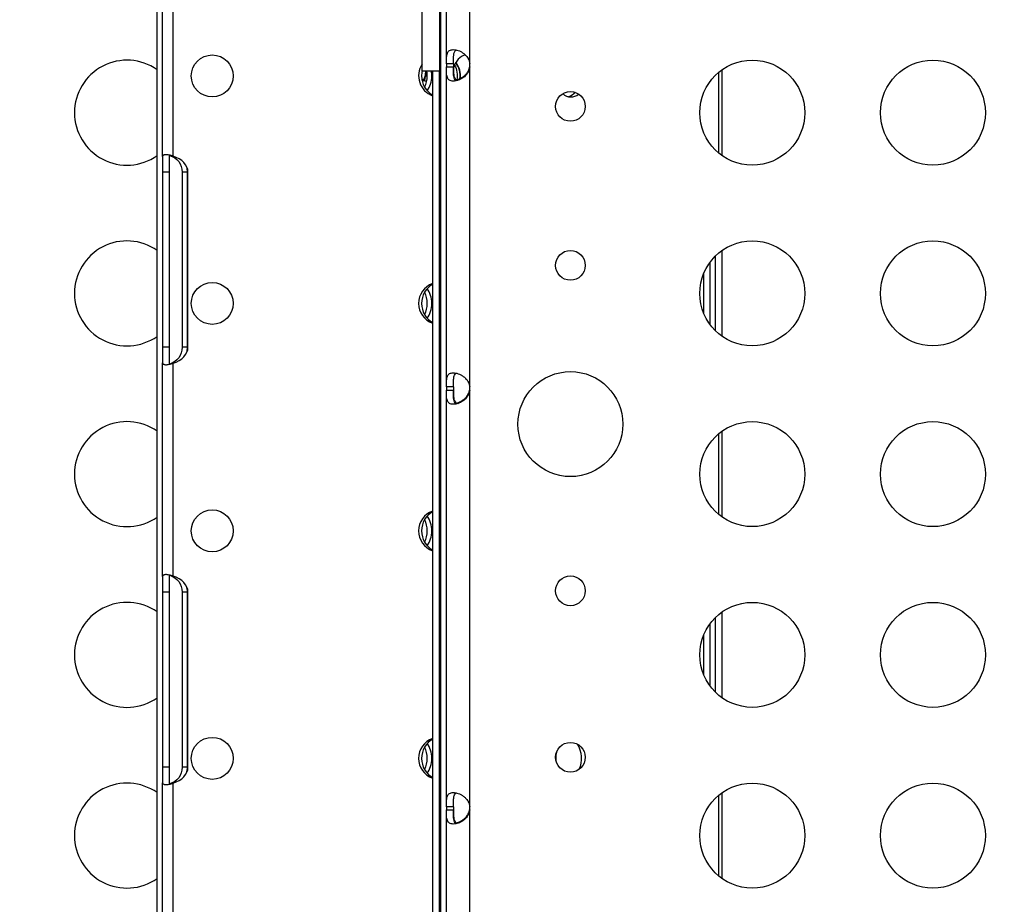
# Model space of a CAD drawing. Units: millimetres. Extents: x -443 to 13754, y 286 to 8623.
# Drawn here: x 8126 to 8408, y 3369 to 3622 of the extents above; entities that cross this region are included whole.
import ezdxf

# ---------------------------------------------------------------- set-up
doc = ezdxf.new("R2010")
doc.units = ezdxf.units.MM
doc.styles.get("Standard").update_dxf_attribs({"font": 'arial.ttf'})
doc.dimstyles.new('ISO-25', dxfattribs={"dimtxt": 2.5, "dimasz": 2.5, "dimexe": 1.25, "dimexo": 0.625, "dimtad": 1, "dimtxsty": 'Standard', "dimcen": 2.5, "dimadec": 0, "dimazin": 0, "dimtfac": 1, "dimtmove": 0, "dimatfit": 3, "dimfxl": 1, "dimarcsym": 0})

# ---------------------------------------------------------------- blocks, each defined once
blk = doc.blocks.new('*D4')
at = {"color": 0, "lineweight": -2, "transparency": 16777216}
for p, q in [((105.66, 8173.01), (105.66, 8224.26)), ((13675.39, 8173.01), (13675.39, 8224.26)), ((285.66, 8223.01), (13495.39, 8223.01))]:
    blk.add_line(p, q, dxfattribs=at)
at = {"color": 0, "transparency": 16777216}
for points in [[(285.66, 8253.01), (285.66, 8193.01), (105.66, 8223.01)], [(13495.39, 8253.01), (13495.39, 8193.01), (13675.39, 8223.01)]]:
    blk.add_solid(points, dxfattribs=at)
at = {"layer": 'Defpoints', "color": 0, "transparency": 16777216}
for p in [(13675.39, 8223.01), (13675.39, 5575.47), (105.66, 3232.22)]:
    blk.add_point(p, dxfattribs=at)
at = {"color": 0, "transparency": 16777216, "insert": (6890.52, 8426.28), "char_height": 300, "attachment_point": 5}
blk.add_mtext('1360', dxfattribs=at)

msp = doc.modelspace()

# ---------------------------------------------------------------- linework, layer by layer
for p, q in [((8165.323, 2816.345), (8165.323, 3810.603)), ((8254.756, 3609.453), (8254.756, 3673.365)), ((8241.103, 3607.33), (8241.103, 3668.721)), ((8246.103, 3668.985), (8246.103, 3607.33)), ((8246.411, 2957.905), (8246.411, 3669.043)), ((8248.056, 3609.453), (8248.056, 3669.455)), ((8166.882, 3582.925), (8166.882, 3644.001)), ((8169.882, 3583.056), (8169.882, 3643.872)), ((8250.056, 3609.453), (8248.056, 3609.453)), ((8248.056, 3609.453), (8248.056, 3608.54)), ((8250.056, 3609.453), (8250.056, 3608.54)), ((8246.103, 3607.33), (8241.103, 3607.33)), ((8244.103, 3607.33), (8244.103, 3019.618)), ((8246.103, 3019.618), (8246.103, 3607.33)), ((8248.056, 3608.54), (8250.056, 3608.54)), ((8248.056, 3517.103), (8248.056, 3608.54)), ((8254.756, 3608.54), (8254.756, 3608.789)), ((8254.756, 3517.103), (8254.756, 3608.54)), ((8325.959, 3583.91), (8325.959, 3607.046)), ((8326.882, 3583.206), (8326.882, 3607.75)), ((8166.882, 3582.925), (8166.882, 3578.465)), ((8168.882, 3578.465), (8168.882, 3583.33)), ((8168.882, 3578.465), (8166.882, 3578.465)), ((8166.882, 3578.465), (8166.882, 3528.465)), ((8168.882, 3528.465), (8168.882, 3578.465)), ((8174.033, 3578.465), (8172.513, 3578.465)), ((8172.513, 3578.465), (8172.513, 3528.465)), ((8174.033, 3528.465), (8174.033, 3578.465)), ((8174.15, 3528.465), (8174.15, 3578.465)), ((8326.882, 3531.562), (8326.882, 3556.106)), ((8324.882, 3554.422), (8324.882, 3533.246)), ((8323.323, 3552.583), (8323.323, 3535.085)), ((8321.582, 3549.409), (8321.582, 3538.259)), ((8168.882, 3528.465), (8166.882, 3528.465)), ((8166.882, 3528.465), (8166.882, 3524.006)), ((8168.882, 3523.6), (8168.882, 3528.465)), ((8174.033, 3528.465), (8172.513, 3528.465)), ((8166.882, 3462.928), (8166.882, 3524.006)), ((8169.882, 3463.06), (8169.882, 3523.875)), ((8250.056, 3517.103), (8248.056, 3517.103)), ((8248.056, 3517.103), (8248.056, 3516.19)), ((8250.056, 3517.103), (8250.056, 3516.19)), ((8254.756, 3516.19), (8254.756, 3516.439)), ((8248.056, 3516.19), (8250.056, 3516.19)), ((8248.056, 3397.163), (8248.056, 3516.19)), ((8254.756, 3397.163), (8254.756, 3516.19)), ((8325.959, 3480.622), (8325.959, 3503.758)), ((8326.882, 3479.918), (8326.882, 3504.462)), ((8166.882, 3462.928), (8166.882, 3458.469)), ((8168.882, 3458.469), (8168.882, 3463.335)), ((8168.882, 3458.469), (8166.882, 3458.469)), ((8166.882, 3458.469), (8166.882, 3408.469)), ((8168.882, 3408.469), (8168.882, 3458.469)), ((8174.031, 3458.469), (8172.511, 3458.469)), ((8172.511, 3458.469), (8172.511, 3408.469)), ((8174.031, 3408.469), (8174.031, 3458.469)), ((8174.153, 3408.469), (8174.153, 3458.469)), ((8326.882, 3428.274), (8326.882, 3452.818)), ((8323.323, 3449.295), (8323.323, 3431.797)), ((8324.882, 3451.134), (8324.882, 3429.958)), ((8321.581, 3446.118), (8321.581, 3434.975)), ((8166.882, 3408.469), (8166.882, 3404.01)), ((8168.882, 3408.469), (8166.882, 3408.469)), ((8168.882, 3403.604), (8168.882, 3408.469)), ((8174.031, 3408.469), (8172.511, 3408.469)), ((8166.882, 3342.933), (8166.882, 3404.01)), ((8169.882, 3343.067), (8169.882, 3403.878)), ((8326.882, 3376.63), (8326.882, 3401.174)), ((8325.959, 3377.334), (8325.959, 3400.47)), ((8250.056, 3397.163), (8248.056, 3397.163)), ((8248.056, 3397.163), (8248.056, 3396.25)), ((8248.056, 3396.25), (8250.056, 3396.25)), ((8248.056, 3326.103), (8248.056, 3396.25)), ((8250.056, 3397.163), (8250.056, 3396.25)), ((8254.756, 3396.25), (8254.756, 3396.499)), ((8254.756, 3326.103), (8254.756, 3396.25))]:
    msp.add_line(p, q)
for centre, radius in [((8181.098, 3605.974), 6), ((8335.508, 3595.478), 15), ((8387.149, 3595.478), 15), ((8283.508, 3597.274), 4.25), ((8335.508, 3543.834), 15), ((8387.149, 3543.834), 15), ((8283.508, 3551.855), 4.25), ((8181.098, 3540.974), 6), ((8283.508, 3506.478), 15), ((8335.508, 3492.19), 15), ((8387.149, 3492.19), 15), ((8181.098, 3475.974), 6), ((8283.508, 3458.85), 4.25), ((8335.508, 3440.546), 15), ((8387.149, 3440.546), 15), ((8181.098, 3410.974), 6), ((8283.508, 3411.263), 4.25), ((8335.508, 3388.902), 15), ((8387.149, 3388.902), 15)]:
    msp.add_circle(centre, radius)
for centre, radius, start, end in [((8156.698, 3595.478), 15, 54.89903, 180), ((8246.098, 3605.974), 6, 146.36242, 250.57589), ((8246.098, 3605.974), 6, 353.32271, 39.58396), ((8250.279, 3608.997), 4.5, 354.17565, 5.82435), ((8250.28, 3609.256), 4.5, 354.04237, 358.11058), ((8156.698, 3595.478), 15, 180, 305.10097), ((8156.698, 3543.834), 15, 54.89903, 180), ((8246.098, 3540.974), 6, 109.42411, 250.57589), ((8156.698, 3543.834), 15, 180, 305.10097), ((8250.279, 3516.647), 4.5, 354.17565, 5.82435), ((8250.28, 3516.906), 4.5, 354.04237, 358.11058), ((8156.698, 3492.19), 15, 54.89903, 180), ((8156.698, 3492.19), 15, 180, 305.10097), ((8246.098, 3475.974), 6, 109.42411, 250.57589), ((8156.698, 3440.546), 15, 54.89903, 180), ((8156.698, 3440.546), 15, 180, 305.10097), ((8246.098, 3410.974), 6, 109.42411, 250.57589), ((8156.698, 3388.902), 15, 54.89903, 180), ((8250.279, 3396.707), 4.5, 354.17565, 5.82435), ((8250.28, 3396.966), 4.5, 354.04237, 358.11058), ((8156.698, 3388.902), 15, 180, 305.10097)]:
    msp.add_arc(centre, radius, start, end)
for centre, major_axis, ratio, start_param, end_param in [((8254.06, 3605.974), (0, 6), 0.7218273, 0.1253984, 1.1793236), ((8246.452, 3605.974), (0, 6), 0.9175366, -1.6991637, -0.8842777), ((8246.452, 3605.974), (0, 6), 0.9175366, 1.3323592, 1.5707963), ((8239.53, 3605.974), (0, -6), 0.7218273, -4.712389, -4.4844049), ((8246.452, 3605.974), (0, 6), 0.9175366, -4.712389, -3.5825118), ((8239.53, 3605.974), (0, -6), 0.7218273, 0.7807272, 1.5707963), ((8283.655, 3605.974), (0, 6), 0.7218273, -3.7104176, -2.6067836), ((8167.079, 3578.465), (7.071, 0), 0.7071068, 0, 1.1631602), ((8169.1, 3578.465), (0, -5), 0.9866215, -4.712389, -4.3801462), ((8246.452, 3540.974), (0, 6), 0.9175366, 0.4409192, 1.5707963), ((8239.53, 3540.974), (0, -6), 0.7218273, -4.712389, -3.9223198), ((8246.452, 3540.974), (0, 6), 0.9175366, -4.712389, -3.5825118), ((8239.53, 3540.974), (0, -6), 0.7218273, 0.7807272, 1.5707963), ((8167.079, 3528.465), (7.071, 0), 0.7071068, -1.1631602, 0), ((8169.1, 3528.465), (0, -5), 0.9866215, 1.2385535, 1.5707963), ((8246.452, 3475.974), (0, 6), 0.9175366, 0.4409192, 1.5707963), ((8239.53, 3475.974), (0, -6), 0.7218273, -4.712389, -3.9223198), ((8246.452, 3475.974), (0, 6), 0.9175366, -4.712389, -3.5825118), ((8239.53, 3475.974), (0, -6), 0.7218273, 0.7807272, 1.5707963), ((8167.082, 3458.469), (7.071, 0), 0.7071068, 0, 1.163545), ((8169.098, 3458.469), (0, -5), 0.9866215, -4.712389, -4.3741168), ((8246.452, 3410.974), (0, 6), 0.9175366, 0.4409192, 1.5707963), ((8239.53, 3410.974), (0, -6), 0.7218273, -4.712389, -3.9223198), ((8283.655, 3410.974), (0, 6), 0.7218273, 1.2798289, 1.5707963), ((8246.452, 3410.974), (0, 6), 0.9175366, -4.712389, -3.5825118), ((8239.53, 3410.974), (0, -6), 0.7218273, 0.7807272, 1.5707963), ((8283.655, 3410.974), (0, 6), 0.7218273, -4.712389, -4.6194919), ((8167.082, 3408.469), (7.071, 0), 0.7071068, -1.163545, 0), ((8169.098, 3408.469), (0, -5), 0.9866215, 1.2325241, 1.5707963)]:
    msp.add_ellipse(centre, major_axis=major_axis, ratio=ratio, start_param=start_param, end_param=end_param)
at = {"extrusion": (0, 0, -1)}
for centre, major_axis, ratio, start_param, end_param in [((8252.676, 3605.974), (0, -6), 0.7218273, -2.9811094, -2.9240724), ((8238.145, 3605.974), (0, 6), 0.7218273, 1.3428122, 1.5707963), ((8245.657, 3605.974), (0, -6), 0.9175366, -2.1173667, -1.3908252), ((8238.145, 3605.974), (0, 6), 0.7218273, -4.712389, -4.1472514), ((8282.271, 3605.974), (0, -6), 0.7218273, -0.6693392, -0.1604833), ((8167.579, 3578.465), (0, 5), 0.9866215, 0.2672866, 1.5707963), ((8238.145, 3540.974), (0, 6), 0.7218273, 1.0056587, 1.5707963), ((8238.145, 3540.974), (0, 6), 0.7218273, -4.712389, -4.1472514), ((8167.579, 3528.465), (0, 5), 0.9866215, -4.712389, -3.4088792), ((8238.145, 3475.974), (0, 6), 0.7218273, 1.0056587, 1.5707963), ((8238.145, 3475.974), (0, 6), 0.7218273, -4.712389, -4.1472514), ((8167.578, 3458.469), (0, 5), 0.9866215, 0.2676529, 1.5707963), ((8282.271, 3410.974), (0, -6), 0.7218273, -2.3156314, -1.0084026), ((8238.145, 3410.974), (0, 6), 0.7218273, 1.0056587, 1.5707963), ((8238.145, 3410.974), (0, 6), 0.7218273, -4.712389, -4.1472514), ((8167.578, 3408.469), (0, 5), 0.9866215, -4.712389, -3.4092455)]:
    msp.add_ellipse(centre, major_axis=major_axis, ratio=ratio, start_param=start_param, end_param=end_param, dxfattribs=at)
at = {"lineweight": 18}
msp.add_open_spline([(106.103, 3630.343), (102.072, 3526.101), (110.559, 3292.772), (80.986, 2568.122), (456.717, 1142.243), (2270.724, 1624.409), (3605.084, 933.308), (4639.027, 286.541), (5354.436, 324.514), (6121.414, 318.654), (6889.19, 286.469), (7665.073, 295.501), (8493.977, 264.252), (9459.924, 774.898), (11024.278, 1077.731), (11366.793, 2963.387), (13435.108, 3307.776), (13783.422, 4823.734), (13674.523, 5547.221), (13618.897, 6265.717), (13098.064, 7580.582), (11429.721, 7085.367), (10173.087, 6962.87), (8682.887, 6538.463), (8035.462, 7764.951), (6480.267, 8331.606), (4626.084, 7406.467), (3026.966, 5727.067), (677.814, 5576.799), (126.06, 4146.512), (106.103, 3630.343)], degree=3, knots=[0, 0, 0, 0, 309.1350059, 700.1414848, 2230.8752144, 3647.6882976, 5324.782712, 6740.7114118, 7115.9475595, 7449.108866, 9046.758663, 9414.2193747, 9781.467749, 11512.4762561, 12660.5265532, 14160.8599703, 16319.1092365, 17849.842966, 18194.6058979, 18519.6360922, 20050.3698216, 21467.1829049, 22883.9959881, 24230.8178919, 25350.1575277, 26498.2078248, 28876.6584187, 30970.4796183, 33449.1042782, 34979.8380077, 34979.8380077, 34979.8380077, 34979.8380077], dxfattribs=at)
for points, knots in [([(8248.056, 3609.453), (8248.056, 3609.826), (8248.057, 3610.203), (8248.069, 3610.851), (8248.079, 3611.139), (8248.109, 3611.48), (8248.126, 3611.68), (8248.25, 3612.354), (8248.391, 3612.694), (8248.8, 3613.193), (8249.073, 3613.354), (8249.604, 3613.477), (8249.806, 3613.497), (8250.242, 3613.496), (8250.474, 3613.476), (8251.174, 3613.35), (8251.656, 3613.187), (8252.384, 3612.806), (8252.626, 3612.655), (8253.101, 3612.309), (8253.336, 3612.112), (8254.042, 3611.396), (8254.262, 3610.949), (8254.496, 3610.461), (8254.643, 3609.95), (8254.756, 3609.453)], [-0.42069999, -0.42069999, -0.42069999, -0.42069999, -0.37246994, -0.37246994, -0.33223443, -0.33223443, -0.31869653, -0.31869653, -0.29266895, -0.29266895, -0.26629746, -0.26629746, -0.25229389, -0.25229389, -0.23829495, -0.23829495, -0.21190253, -0.21190253, -0.19834563, -0.19834563, -0.18445862, -0.18445862, -0.15275415, -0.15275415, -0.000001, -0.000001, -0.000001, -0.000001]), ([(8250.056, 3609.453), (8250.056, 3609.95), (8250.056, 3610.486), (8250.083, 3611.458), (8250.112, 3611.78), (8250.173, 3612.164), (8250.192, 3612.263), (8250.254, 3612.522), (8250.304, 3612.678), (8250.468, 3613.032), (8250.601, 3613.204), (8250.82, 3613.349), (8250.863, 3613.373), (8250.908, 3613.393)], [-1.82874272, -1.82874272, -1.82874272, -1.82874272, -1.65273604, -1.65273604, -1.46557189, -1.46557189, -1.39888688, -1.39888688, -1.28383922, -1.28383922, -1.10282877, -1.10282877, -1.06105578, -1.06105578, -1.06105578, -1.06105578]), ([(8241.057, 3604.783), (8241.189, 3604.809), (8241.309, 3604.856), (8241.595, 3605.039), (8241.729, 3605.209), (8241.895, 3605.561), (8241.946, 3605.715), (8242.033, 3606.069), (8242.066, 3606.276), (8242.106, 3606.659), (8242.117, 3606.825), (8242.13, 3607.091), (8242.134, 3607.196), (8242.137, 3607.33)], [-0.94334887, -0.94334887, -0.94334887, -0.94334887, -0.82073587, -0.82073587, -0.61554673, -0.61554673, -0.4851994, -0.4851994, -0.32970655, -0.32970655, -0.21814332, -0.21814332, -0.15701867, -0.15701867, -0.15701867, -0.15701867]), ([(8242.142, 3607.33), (8242.141, 3607.23), (8242.139, 3607.132), (8242.122, 3606.536), (8242.094, 3606.213), (8242.032, 3605.829), (8242.014, 3605.73), (8241.952, 3605.471), (8241.901, 3605.316), (8241.737, 3604.961), (8241.605, 3604.789), (8241.386, 3604.644), (8241.343, 3604.621), (8241.298, 3604.6)], [-1.68840697, -1.68840697, -1.68840697, -1.68840697, -1.65273604, -1.65273604, -1.46557189, -1.46557189, -1.39888687, -1.39888687, -1.28383922, -1.28383922, -1.10282876, -1.10282876, -1.06105577, -1.06105577, -1.06105577, -1.06105577]), ([(8254.756, 3608.54), (8254.677, 3608.167), (8254.572, 3607.79), (8254.312, 3607.142), (8254.163, 3606.854), (8253.912, 3606.513), (8253.759, 3606.314), (8253.093, 3605.639), (8252.6, 3605.299), (8251.642, 3604.8), (8251.161, 3604.64), (8250.461, 3604.516), (8250.23, 3604.496), (8249.795, 3604.497), (8249.594, 3604.517), (8249.064, 3604.644), (8248.793, 3604.806), (8248.484, 3605.187), (8248.399, 3605.338), (8248.259, 3605.684), (8248.204, 3605.881), (8248.075, 3606.597), (8248.074, 3607.045), (8248.058, 3607.532), (8248.056, 3608.043), (8248.056, 3608.54)], [-0.4207, -0.4207, -0.4207, -0.4207, -0.37246994, -0.37246994, -0.33223444, -0.33223444, -0.31869654, -0.31869654, -0.29266895, -0.29266895, -0.26629747, -0.26629747, -0.25229389, -0.25229389, -0.23829495, -0.23829495, -0.21190253, -0.21190253, -0.19834563, -0.19834563, -0.18445862, -0.18445862, -0.15275415, -0.15275415, -0.000001, -0.000001, -0.000001, -0.000001]), ([(8250.056, 3608.81), (8250.056, 3608.314), (8250.056, 3607.778), (8250.083, 3606.808), (8250.111, 3606.485), (8250.171, 3606.099), (8250.19, 3606), (8250.251, 3605.74), (8250.302, 3605.583), (8250.465, 3605.227), (8250.597, 3605.053), (8250.951, 3604.816), (8251.165, 3604.759), (8251.425, 3604.756), (8251.437, 3604.756), (8251.448, 3604.756)], [-1.94697545, -1.94697545, -1.94697545, -1.94697545, -1.75702722, -1.75702722, -1.55564199, -1.55564199, -1.48418411, -1.48418411, -1.3606786, -1.3606786, -1.16673381, -1.16673381, -0.97296009, -0.97296009, -0.96417345, -0.96417345, -0.96417345, -0.96417345]), ([(8250.908, 3604.6), (8250.869, 3604.618), (8250.831, 3604.638), (8250.615, 3604.775), (8250.48, 3604.943), (8250.313, 3605.292), (8250.262, 3605.445), (8250.174, 3605.797), (8250.141, 3606.003), (8250.101, 3606.385), (8250.089, 3606.551), (8250.071, 3606.913), (8250.065, 3607.124), (8250.057, 3607.814), (8250.056, 3608.193), (8250.056, 3608.54)], [-0.77737377, -0.77737377, -0.77737377, -0.77737377, -0.74096226, -0.74096226, -0.56135781, -0.56135781, -0.44753572, -0.44753572, -0.31161436, -0.31161436, -0.21365837, -0.21365837, -0.10552601, -0.10552601, -0.000001, -0.000001, -0.000001, -0.000001]), ([(8250.909, 3604.859), (8251.305, 3604.949), (8251.717, 3605.098), (8252.376, 3605.442), (8252.619, 3605.592), (8253.094, 3605.937), (8253.33, 3606.134), (8254.037, 3606.848), (8254.259, 3607.295), (8254.493, 3607.782), (8254.642, 3608.293), (8254.756, 3608.789)], [-0.23448381, -0.23448381, -0.23448381, -0.23448381, -0.21190182, -0.21190182, -0.19834385, -0.19834385, -0.18445082, -0.18445082, -0.15275246, -0.15275246, -0.000001, -0.000001, -0.000001, -0.000001]), ([(8242.344, 3604.5), (8242.291, 3604.498), (8242.236, 3604.496), (8241.964, 3604.497), (8241.732, 3604.517), (8241.355, 3604.585), (8241.219, 3604.616), (8241.082, 3604.654)], [-0.255837404, -0.255837404, -0.255837404, -0.255837404, -0.252293888, -0.252293888, -0.238294947, -0.238294947, -0.230572415, -0.230572415, -0.230572415, -0.230572415]), ([(8169.882, 3583.056), (8169.881, 3583.056), (8169.879, 3583.057), (8169.693, 3583.113), (8169.502, 3583.17), (8169.12, 3583.275), (8168.929, 3583.322), (8168.56, 3583.399), (8168.381, 3583.428), (8168.05, 3583.463), (8167.897, 3583.469), (8167.623, 3583.458), (8167.495, 3583.441), (8167.273, 3583.383), (8167.178, 3583.342), (8167.028, 3583.242), (8166.972, 3583.183), (8166.899, 3583.057), (8166.882, 3582.991), (8166.882, 3582.925)], [11.6584122, 11.6584122, 11.6584122, 11.6584122, 11.6636571, 11.6636571, 12.2406983, 12.2406983, 12.8177395, 12.8177395, 13.3947807, 13.3947807, 13.9718219, 13.9718219, 14.5574894, 14.5574894, 15.1431568, 15.1431568, 15.7288243, 15.7288243, 16.308518, 16.308518, 16.308518, 16.308518]), ([(8166.882, 3524.006), (8166.882, 3523.94), (8166.899, 3523.874), (8166.972, 3523.748), (8167.028, 3523.689), (8167.178, 3523.589), (8167.273, 3523.548), (8167.495, 3523.49), (8167.623, 3523.473), (8167.897, 3523.462), (8168.05, 3523.468), (8168.381, 3523.503), (8168.56, 3523.532), (8168.929, 3523.609), (8169.12, 3523.656), (8169.502, 3523.761), (8169.693, 3523.817), (8169.879, 3523.874), (8169.881, 3523.875), (8169.882, 3523.875)], [2.3515469, 2.3515469, 2.3515469, 2.3515469, 2.9312407, 2.9312407, 3.5169081, 3.5169081, 4.1025756, 4.1025756, 4.688243, 4.688243, 5.2652842, 5.2652842, 5.8423254, 5.8423254, 6.4193666, 6.4193666, 6.9964078, 6.9964078, 7.0016527, 7.0016527, 7.0016527, 7.0016527]), ([(8248.056, 3517.103), (8248.056, 3517.476), (8248.057, 3517.853), (8248.069, 3518.501), (8248.079, 3518.789), (8248.109, 3519.13), (8248.126, 3519.33), (8248.25, 3520.004), (8248.391, 3520.344), (8248.8, 3520.843), (8249.073, 3521.004), (8249.604, 3521.127), (8249.806, 3521.147), (8250.242, 3521.146), (8250.474, 3521.126), (8251.174, 3521), (8251.656, 3520.837), (8252.384, 3520.456), (8252.626, 3520.305), (8253.101, 3519.959), (8253.336, 3519.762), (8254.042, 3519.046), (8254.262, 3518.599), (8254.496, 3518.111), (8254.643, 3517.6), (8254.756, 3517.103)], [-0.42070001, -0.42070001, -0.42070001, -0.42070001, -0.37246995, -0.37246995, -0.33223444, -0.33223444, -0.31869654, -0.31869654, -0.29266895, -0.29266895, -0.26629747, -0.26629747, -0.25229389, -0.25229389, -0.23829495, -0.23829495, -0.21190253, -0.21190253, -0.19834563, -0.19834563, -0.18445862, -0.18445862, -0.15275415, -0.15275415, -0.000001, -0.000001, -0.000001, -0.000001]), ([(8250.056, 3517.103), (8250.056, 3517.6), (8250.056, 3518.136), (8250.083, 3519.108), (8250.112, 3519.43), (8250.173, 3519.814), (8250.192, 3519.913), (8250.254, 3520.172), (8250.304, 3520.328), (8250.468, 3520.682), (8250.601, 3520.854), (8250.82, 3520.999), (8250.863, 3521.023), (8250.908, 3521.043)], [-1.82874271, -1.82874271, -1.82874271, -1.82874271, -1.65273603, -1.65273603, -1.46557188, -1.46557188, -1.39888687, -1.39888687, -1.28383922, -1.28383922, -1.10282876, -1.10282876, -1.06105577, -1.06105577, -1.06105577, -1.06105577]), ([(8250.056, 3516.46), (8250.056, 3515.964), (8250.056, 3515.428), (8250.083, 3514.458), (8250.111, 3514.135), (8250.171, 3513.749), (8250.19, 3513.65), (8250.251, 3513.39), (8250.302, 3513.233), (8250.465, 3512.877), (8250.597, 3512.703), (8250.951, 3512.466), (8251.165, 3512.409), (8251.425, 3512.406), (8251.437, 3512.406), (8251.448, 3512.406)], [-1.94697545, -1.94697545, -1.94697545, -1.94697545, -1.75702721, -1.75702721, -1.55564199, -1.55564199, -1.48418411, -1.48418411, -1.3606786, -1.3606786, -1.1667338, -1.1667338, -0.97296009, -0.97296009, -0.96417344, -0.96417344, -0.96417344, -0.96417344]), ([(8250.909, 3512.509), (8251.305, 3512.599), (8251.717, 3512.748), (8252.376, 3513.092), (8252.619, 3513.242), (8253.094, 3513.587), (8253.33, 3513.784), (8254.037, 3514.498), (8254.259, 3514.945), (8254.493, 3515.432), (8254.642, 3515.943), (8254.756, 3516.439)], [-0.23448381, -0.23448381, -0.23448381, -0.23448381, -0.21190182, -0.21190182, -0.19834385, -0.19834385, -0.18445082, -0.18445082, -0.15275246, -0.15275246, -0.000001, -0.000001, -0.000001, -0.000001]), ([(8254.756, 3516.19), (8254.677, 3515.817), (8254.572, 3515.44), (8254.312, 3514.792), (8254.163, 3514.504), (8253.912, 3514.163), (8253.759, 3513.964), (8253.093, 3513.289), (8252.6, 3512.949), (8251.642, 3512.45), (8251.161, 3512.29), (8250.461, 3512.166), (8250.23, 3512.146), (8249.795, 3512.147), (8249.594, 3512.167), (8249.064, 3512.294), (8248.793, 3512.456), (8248.484, 3512.837), (8248.399, 3512.988), (8248.259, 3513.334), (8248.204, 3513.531), (8248.075, 3514.247), (8248.074, 3514.695), (8248.058, 3515.182), (8248.056, 3515.693), (8248.056, 3516.19)], [-0.4207, -0.4207, -0.4207, -0.4207, -0.37246995, -0.37246995, -0.33223444, -0.33223444, -0.31869654, -0.31869654, -0.29266895, -0.29266895, -0.26629747, -0.26629747, -0.25229389, -0.25229389, -0.23829495, -0.23829495, -0.21190253, -0.21190253, -0.19834563, -0.19834563, -0.18445862, -0.18445862, -0.15275415, -0.15275415, -0.000001, -0.000001, -0.000001, -0.000001]), ([(8250.908, 3512.25), (8250.869, 3512.268), (8250.831, 3512.288), (8250.615, 3512.425), (8250.48, 3512.593), (8250.313, 3512.942), (8250.262, 3513.095), (8250.174, 3513.447), (8250.141, 3513.653), (8250.101, 3514.035), (8250.089, 3514.201), (8250.071, 3514.563), (8250.065, 3514.774), (8250.057, 3515.464), (8250.056, 3515.843), (8250.056, 3516.19)], [-0.77737377, -0.77737377, -0.77737377, -0.77737377, -0.74096226, -0.74096226, -0.56135781, -0.56135781, -0.44753572, -0.44753572, -0.31161436, -0.31161436, -0.21365837, -0.21365837, -0.10552601, -0.10552601, -0.000001, -0.000001, -0.000001, -0.000001]), ([(8169.882, 3463.06), (8169.881, 3463.061), (8169.879, 3463.061), (8169.693, 3463.118), (8169.502, 3463.175), (8169.12, 3463.279), (8168.929, 3463.326), (8168.559, 3463.403), (8168.381, 3463.432), (8168.05, 3463.467), (8167.897, 3463.472), (8167.623, 3463.462), (8167.495, 3463.444), (8167.273, 3463.386), (8167.178, 3463.345), (8167.028, 3463.245), (8166.972, 3463.186), (8166.899, 3463.06), (8166.882, 3462.993), (8166.882, 3462.928)], [11.6583715, 11.6583715, 11.6583715, 11.6583715, 11.6636786, 11.6636786, 12.2406732, 12.2406732, 12.8176678, 12.8176678, 13.3946625, 13.3946625, 13.9716571, 13.9716571, 14.5573879, 14.5573879, 15.1431187, 15.1431187, 15.7288495, 15.7288495, 16.3085258, 16.3085258, 16.3085258, 16.3085258]), ([(8166.882, 3404.01), (8166.882, 3403.945), (8166.899, 3403.878), (8166.972, 3403.752), (8167.028, 3403.693), (8167.178, 3403.593), (8167.273, 3403.552), (8167.495, 3403.494), (8167.623, 3403.477), (8167.897, 3403.466), (8168.05, 3403.471), (8168.381, 3403.506), (8168.559, 3403.535), (8168.929, 3403.612), (8169.12, 3403.659), (8169.502, 3403.764), (8169.693, 3403.82), (8169.879, 3403.877), (8169.881, 3403.877), (8169.882, 3403.878)], [2.3517145, 2.3517145, 2.3517145, 2.3517145, 2.9313908, 2.9313908, 3.5171217, 3.5171217, 4.1028525, 4.1028525, 4.6885833, 4.6885833, 5.2655779, 5.2655779, 5.8425725, 5.8425725, 6.4195671, 6.4195671, 6.9965618, 6.9965618, 7.0018689, 7.0018689, 7.0018689, 7.0018689]), ([(8248.056, 3397.163), (8248.056, 3397.536), (8248.057, 3397.913), (8248.069, 3398.561), (8248.079, 3398.849), (8248.109, 3399.19), (8248.126, 3399.39), (8248.25, 3400.064), (8248.391, 3400.404), (8248.8, 3400.903), (8249.073, 3401.064), (8249.604, 3401.187), (8249.806, 3401.207), (8250.242, 3401.206), (8250.474, 3401.186), (8251.174, 3401.06), (8251.656, 3400.897), (8252.384, 3400.516), (8252.626, 3400.365), (8253.101, 3400.019), (8253.336, 3399.822), (8254.042, 3399.106), (8254.262, 3398.659), (8254.496, 3398.171), (8254.643, 3397.66), (8254.756, 3397.163)], [-0.42069999, -0.42069999, -0.42069999, -0.42069999, -0.37246994, -0.37246994, -0.33223443, -0.33223443, -0.31869653, -0.31869653, -0.29266895, -0.29266895, -0.26629746, -0.26629746, -0.25229389, -0.25229389, -0.23829495, -0.23829495, -0.21190253, -0.21190253, -0.19834563, -0.19834563, -0.18445862, -0.18445862, -0.15275415, -0.15275415, -0.000001, -0.000001, -0.000001, -0.000001]), ([(8250.056, 3397.163), (8250.056, 3397.66), (8250.056, 3398.196), (8250.083, 3399.168), (8250.112, 3399.49), (8250.173, 3399.874), (8250.192, 3399.973), (8250.254, 3400.232), (8250.304, 3400.388), (8250.468, 3400.742), (8250.601, 3400.914), (8250.82, 3401.059), (8250.863, 3401.083), (8250.908, 3401.103)], [-1.82874271, -1.82874271, -1.82874271, -1.82874271, -1.65273603, -1.65273603, -1.46557189, -1.46557189, -1.39888687, -1.39888687, -1.28383922, -1.28383922, -1.10282876, -1.10282876, -1.06105577, -1.06105577, -1.06105577, -1.06105577]), ([(8254.756, 3396.25), (8254.677, 3395.877), (8254.572, 3395.5), (8254.312, 3394.852), (8254.163, 3394.564), (8253.912, 3394.223), (8253.759, 3394.024), (8253.093, 3393.349), (8252.6, 3393.009), (8251.642, 3392.51), (8251.161, 3392.35), (8250.461, 3392.226), (8250.23, 3392.206), (8249.795, 3392.207), (8249.594, 3392.227), (8249.064, 3392.354), (8248.793, 3392.516), (8248.484, 3392.897), (8248.399, 3393.048), (8248.259, 3393.394), (8248.204, 3393.591), (8248.075, 3394.307), (8248.074, 3394.755), (8248.058, 3395.242), (8248.056, 3395.753), (8248.056, 3396.25)], [-0.42069999, -0.42069999, -0.42069999, -0.42069999, -0.37246994, -0.37246994, -0.33223443, -0.33223443, -0.31869653, -0.31869653, -0.29266895, -0.29266895, -0.26629746, -0.26629746, -0.25229389, -0.25229389, -0.23829495, -0.23829495, -0.21190253, -0.21190253, -0.19834563, -0.19834563, -0.18445862, -0.18445862, -0.15275415, -0.15275415, -0.000001, -0.000001, -0.000001, -0.000001]), ([(8250.056, 3396.52), (8250.056, 3396.024), (8250.056, 3395.488), (8250.083, 3394.518), (8250.111, 3394.195), (8250.171, 3393.809), (8250.19, 3393.71), (8250.251, 3393.45), (8250.302, 3393.293), (8250.465, 3392.937), (8250.597, 3392.763), (8250.951, 3392.526), (8251.165, 3392.469), (8251.425, 3392.466), (8251.437, 3392.466), (8251.448, 3392.466)], [-1.94697543, -1.94697543, -1.94697543, -1.94697543, -1.7570272, -1.7570272, -1.55564198, -1.55564198, -1.4841841, -1.4841841, -1.36067859, -1.36067859, -1.16673379, -1.16673379, -0.97296008, -0.97296008, -0.96417344, -0.96417344, -0.96417344, -0.96417344]), ([(8250.908, 3392.31), (8250.869, 3392.328), (8250.831, 3392.348), (8250.615, 3392.485), (8250.48, 3392.653), (8250.313, 3393.002), (8250.262, 3393.155), (8250.174, 3393.507), (8250.141, 3393.713), (8250.101, 3394.095), (8250.089, 3394.261), (8250.071, 3394.623), (8250.065, 3394.834), (8250.057, 3395.524), (8250.056, 3395.903), (8250.056, 3396.25)], [-0.77737377, -0.77737377, -0.77737377, -0.77737377, -0.74096226, -0.74096226, -0.56135781, -0.56135781, -0.44753572, -0.44753572, -0.31161436, -0.31161436, -0.21365837, -0.21365837, -0.10552601, -0.10552601, -0.000001, -0.000001, -0.000001, -0.000001]), ([(8250.909, 3392.569), (8251.305, 3392.659), (8251.717, 3392.808), (8252.376, 3393.152), (8252.619, 3393.302), (8253.094, 3393.647), (8253.33, 3393.844), (8254.037, 3394.558), (8254.259, 3395.005), (8254.493, 3395.492), (8254.642, 3396.003), (8254.756, 3396.499)], [-0.23448381, -0.23448381, -0.23448381, -0.23448381, -0.21190182, -0.21190182, -0.19834384, -0.19834384, -0.18445082, -0.18445082, -0.15275246, -0.15275246, -0.000001, -0.000001, -0.000001, -0.000001])]:
    msp.add_open_spline(points, degree=3, knots=knots)
for points in [[(8254.545, 3607.749), (8254.632, 3608.083), (8254.701, 3608.451), (8254.756, 3608.789)], [(8241.031, 3604.927), (8241.12, 3604.902), (8241.208, 3604.879), (8241.296, 3604.859)], [(8254.545, 3515.399), (8254.632, 3515.733), (8254.701, 3516.101), (8254.756, 3516.439)], [(8254.545, 3395.459), (8254.632, 3395.793), (8254.701, 3396.161), (8254.756, 3396.499)]]:
    msp.add_open_spline(points, degree=3)

# ---------------------------------------------------------------- dimensions: what is measured, and where the dimension line sits
dim = msp.add_linear_dim(base=(13675.389, 8223.007), p1=(105.657, 3232.22), p2=(13675.389, 5575.473), text='1360', dimstyle='ISO-25', override={"dimtxt": 300, "dimasz": 180, "dimgap": 50, "dimtad": 2, "dimfxl": 50, "dimfxlon": 1})
dim.commit()
dim.dimension.update_dxf_attribs({"geometry": '*D4', "text_midpoint": (6890.523, 8426.281)})

doc.saveas('drawing.dxf')
